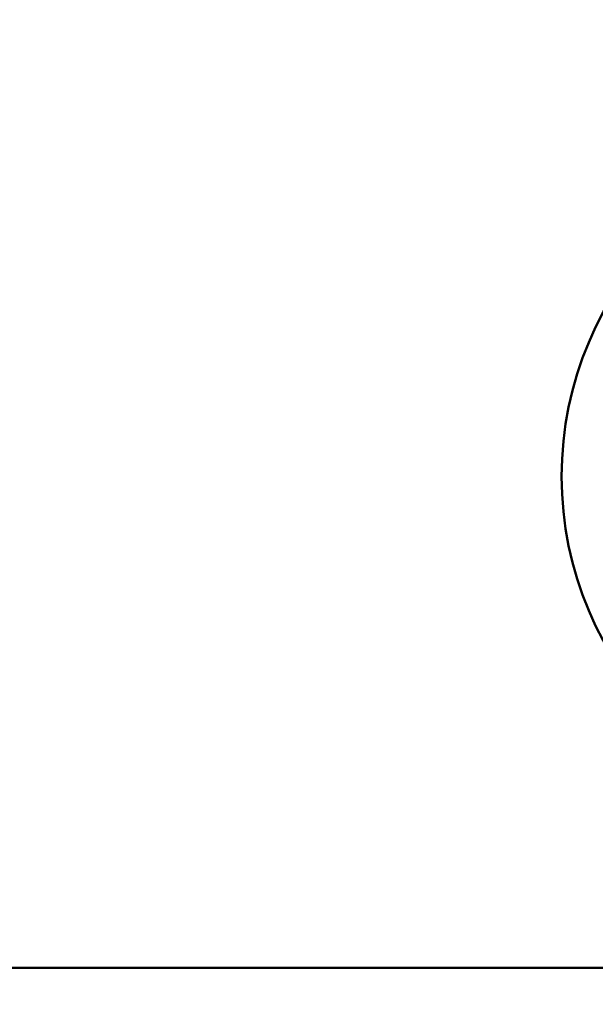
# Model space of a CAD drawing. Units: inches. Extents: x 2 to 86, y 1 to 67.
# Drawn here: x 12.3 to 12.5, y 29.2 to 29.6 of the extents above; entities that cross this region are included whole.
import ezdxf

# ---------------------------------------------------------------- set-up
doc = ezdxf.new("R2010")
doc.units = ezdxf.units.IN
doc.header["$LTSCALE"] = 4
doc.header["$MEASUREMENT"] = 0
doc.layers.add('Dimension (ANSI)', color=7, linetype='Continuous', lineweight=25)
doc.layers.add('Visible (ANSI)', color=7, linetype='Continuous', lineweight=50)
doc.styles.add('Note Text (ANSI)', font='tahoma.ttf')
doc.dimstyles.new('Default (ANSI)', dxfattribs={"dimscale": 4, "dimtxt": 0.12, "dimasz": 0.098425, "dimexe": 0.125, "dimexo": 0.0625, "dimgap": 0.031496, "dimtad": 0, "dimtih": 1, "dimtoh": 1, "dimrnd": 1e-08, "dimzin": 0, "dimdsep": 46, "dimtxsty": 'Note Text (ANSI)', "dimcen": 0.09, "dimdle": 0.393701, "dimclrd": 256, "dimclre": 256, "dimclrt": 256, "dimadec": 0, "dimazin": 1, "dimtfac": 1, "dimtofl": 0, "dimtmove": 0, "dimatfit": 3, "dimfxl": 1, "dimtolj": 1, "dimtzin": 4, "dimlwd": -1, "dimlwe": -1, "dimarcsym": 0})

# ---------------------------------------------------------------- blocks, each defined once
blk = doc.blocks.new('*D42')
at = {"layer": 'Defpoints', "color": 0, "transparency": 16777216}
for p in [(7.63957, 29.5575), (19.13457, 28.34829), (19.13457, 25.64924)]:
    blk.add_point(p, dxfattribs=at)
at = {"layer": 'Dimension (ANSI)', "transparency": 16777216}
for p, q in [((7.63957, 29.3075), (7.63957, 25.14924)), ((19.13457, 28.09829), (19.13457, 25.14924)), ((8.03327, 25.64924), (12.35444, 25.64924)), ((18.74087, 25.64924), (14.41971, 25.64924))]:
    blk.add_line(p, q, dxfattribs=at)
for points in [[(8.03327, 25.71486), (8.03327, 25.58363), (7.63957, 25.64924)], [(18.74087, 25.71486), (18.74087, 25.58363), (19.13457, 25.64924)]]:
    blk.add_solid(points, dxfattribs=at)
at = {"layer": 'Dimension (ANSI)', "transparency": 16777216, "insert": (12.48042, 25.89924), "char_height": 0.48, "attachment_point": 1, "style": 'Note Text (ANSI)'}
blk.add_mtext('\\A1; \\fTahoma|b0|i0;\\H0.4800;17.25', dxfattribs=at)

msp = doc.modelspace()

# ---------------------------------------------------------------- linework, layer by layer
at = {"layer": 'Visible (ANSI)'}
msp.add_line((12.65824, 29.17029), (8.05092, 29.17029), dxfattribs=at)
msp.add_line((12.65824, 29.17029), (8.05092, 29.17029), dxfattribs=at)
msp.add_circle((12.62224, 29.37096), 0.14067, dxfattribs=at)

# ---------------------------------------------------------------- dimensions: what is measured, and where the dimension line sits
at = {"layer": 'Dimension (ANSI)'}
dim = msp.add_linear_dim(base=(19.13457, 25.64924), p1=(7.63957, 29.5575), p2=(19.13457, 28.34829), angle=180, text=' \\fTahoma|b0|i0;\\H0.4800;17.25', dimstyle='Default (ANSI)', override={"dimgap": 0.031496, "dimtih": 0, "dimtoh": 0, "dimdec": 2, "dimlfac": 1.5, "dimtol": 0, "dimlim": 0, "dimtp": 0, "dimtm": 0, "dimtdec": 2, "dimatfit": 1}, dxfattribs=at)
dim.commit()
dim.dimension.update_dxf_attribs({"geometry": '*D42', "text_midpoint": (13.38707, 25.64924), "dimtype": 160})

doc.saveas('drawing.dxf')
